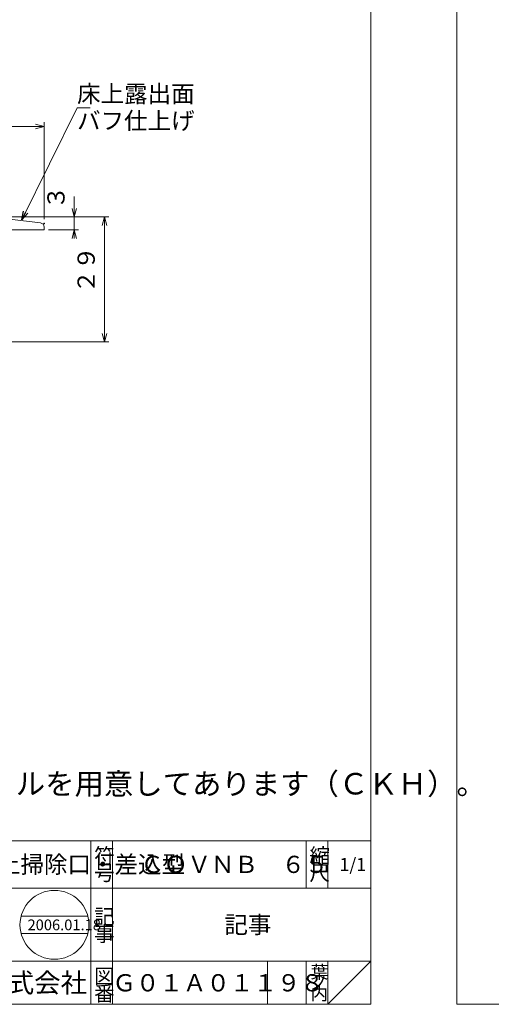
# Model space of a CAD drawing. Units: inches. Extents: x 103 to 1255, y -573 to 217.
# Drawn here: x 862 to 972, y -153 to 76 of the extents above; entities that cross this region are included whole.
import ezdxf

# ---------------------------------------------------------------- set-up
doc = ezdxf.new("R2010")
doc.units = ezdxf.units.IN
doc.header["$MEASUREMENT"] = 0
doc.header["$PDMODE"] = 65
doc.header["$PDSIZE"] = 0.2
doc.linetypes.add('DIVIDE', pattern=[1.25, 0.5, -0.25, 0, -0.25, 0, -0.25])
doc.layers.get('DEFPOINTS').update_dxf_attribs({"color": 3, "linetype": 'DIVIDE', "lineweight": 0})
doc.layers.add('1', color=7, linetype='Continuous', lineweight=0)
doc.layers.add('2', color=7, linetype='Continuous', lineweight=0)
doc.styles.add('DIMSTANDARD', font='MONOTXT.shx', dxfattribs={"width": 0.75, "bigfont": 'EXTFONT.shx'})
doc.styles.add('MTSTANDARD', font='MONOTXT.shx', dxfattribs={"bigfont": 'EXTFONT.shx'})
doc.styles.add('MTSTANDARD1', font='MONOTXT.shx', dxfattribs={"bigfont": 'EXTFONT.shx'})
doc.styles.add('MTSTANDARD2', font='MONOTXT.shx', dxfattribs={"bigfont": 'EXTFONT.shx'})
doc.styles.add('MTSTANDARD3', font='MONOTXT.shx', dxfattribs={"bigfont": 'EXTFONT.shx'})
doc.styles.add('MTSTANDARD4', font='MONOTXT.shx', dxfattribs={"bigfont": 'EXTFONT.shx'})
doc.styles.add('MTSTANDARD5', font='MONOTXT.shx', dxfattribs={"width": 0.75, "bigfont": 'EXTFONT.shx'})
doc.styles.add('MTSTANDARD7', font='MONOTXT.shx', dxfattribs={"bigfont": 'EXTFONT.shx'})
doc.styles.get("Standard").update_dxf_attribs({"font": 'MONOTXT.shx', "width": 0.8, "bigfont": 'EXTFONT.shx'})
doc.dimstyles.new('DIMSTYEX_35', dxfattribs={"dimtxt": 3.584, "dimasz": 2, "dimexe": 1, "dimexo": 1, "dimgap": 1, "dimtad": 3, "dimdec": 3, "dimdsep": 46, "dimtxsty": 'DIMSTANDARD', "dimblk": 'OPEN30', "dimblk1": 'OPEN30', "dimblk2": 'OPEN30', "dimsah": 1, "dimcen": 0, "dimclrd": 3, "dimclre": 3, "dimclrt": 2, "dimadec": 3, "dimazin": 2, "dimtfac": 0.5, "dimtdec": 3, "dimtofl": 0, "dimtmove": 0, "dimatfit": 3, "dimfxl": 1, "dimtolj": 1, "dimtzin": 0, "dimlwd": -1, "dimlwe": -1, "dimarcsym": 0})
doc.dimstyles.new('DIMSTYEX_38', dxfattribs={"dimtxt": 3.584, "dimasz": 2, "dimexe": 1, "dimexo": 1, "dimgap": 1, "dimtad": 3, "dimdec": 3, "dimdsep": 46, "dimtxsty": 'DIMSTANDARD', "dimblk": 'OPEN30', "dimblk1": 'OPEN30', "dimblk2": 'OPEN30', "dimsah": 1, "dimcen": 0, "dimclrd": 3, "dimclre": 3, "dimclrt": 2, "dimadec": 3, "dimazin": 2, "dimtfac": 0.5, "dimtdec": 3, "dimtofl": 0, "dimtmove": 0, "dimatfit": 3, "dimfxl": 1, "dimtolj": 1, "dimtzin": 0, "dimlwd": -1, "dimlwe": -1, "dimarcsym": 0})
doc.dimstyles.new('DIMSTYEX_39', dxfattribs={"dimtxt": 3.584, "dimasz": 2, "dimexe": 1, "dimexo": 1, "dimgap": 1, "dimtad": 3, "dimdec": 3, "dimdsep": 46, "dimtxsty": 'DIMSTANDARD', "dimblk": 'OPEN30', "dimblk1": 'OPEN30', "dimblk2": 'OPEN30', "dimsah": 1, "dimcen": 0, "dimclrd": 3, "dimclre": 3, "dimclrt": 2, "dimadec": 3, "dimazin": 2, "dimtfac": 0.5, "dimtdec": 3, "dimtofl": 0, "dimtmove": 0, "dimatfit": 3, "dimfxl": 1, "dimtolj": 1, "dimtzin": 0, "dimlwd": -1, "dimlwe": -1, "dimarcsym": 0})
doc.dimstyles.new('DIMSTYEX_45', dxfattribs={"dimtxt": 4, "dimasz": 2, "dimexe": 1, "dimexo": 1, "dimgap": 1, "dimtad": 3, "dimdec": 3, "dimdsep": 46, "dimtxsty": 'Standard', "dimblk": 'OPEN30', "dimcen": 0, "dimclrd": 3, "dimclre": 3, "dimclrt": 2, "dimadec": 3, "dimazin": 2, "dimtfac": 0.5, "dimtdec": 4, "dimtofl": 0, "dimtmove": 0, "dimatfit": 3, "dimldrblk": 'OPEN30', "dimfxl": 1, "dimtolj": 1, "dimtzin": 0, "dimlwd": -1, "dimlwe": -1, "dimarcsym": 0})

# ---------------------------------------------------------------- blocks, each defined once
blk = doc.blocks.new('_OPEN30')
at = {"color": 0, "linetype": 'ByBlock', "lineweight": -2}
for p, q in [((-1, 0.27), (0, 0)), ((-1, 0.27), (0, 0)), ((0, 0), (-1, -0.27)), ((0, 0), (-1, 0)), ((0, 0), (-1, -0.27)), ((0, 0), (-1, 0))]:
    blk.add_line(p, q, dxfattribs=at)
blk = doc.blocks.new('_D20')
at = {"layer": '2', "color": 3, "linetype": 'ByBlock'}
for p, q in [((763.15, 29.88), (763.15, 52.38)), ((763.15, 51.38), (868.15, 51.38)), ((868.15, 29.88), (868.15, 52.38))]:
    blk.add_line(p, q, dxfattribs=at)
at = {"layer": 'DEFPOINTS', "color": 3, "linetype": 'ByBlock'}
for p in [(868.15, 51.38), (763.15, 28.88), (868.15, 28.88)]:
    blk.add_point(p, dxfattribs=at)
at = {"layer": '2', "color": 3, "linetype": 'ByBlock', "xscale": 1.969615506024411, "yscale": 1.969615506024411, "zscale": 1.969615506024411, "rotation": 180}
blk.add_blockref('_OPEN30', (763.15, 51.38), dxfattribs=at)
at = {"layer": '2', "color": 3, "linetype": 'ByBlock', "xscale": 1.969615506024411, "yscale": 1.969615506024411, "zscale": 1.969615506024411}
blk.add_blockref('_OPEN30', (868.15, 51.38), dxfattribs=at)
at = {"layer": '2', "color": 2, "linetype": 'Continuous', "insert": (808.9, 52.38), "char_height": 4, "attachment_point": 7, "line_spacing_factor": 0.9375, "style": 'MTSTANDARD5'}
blk.add_mtext('φ１０５', dxfattribs=at)
blk = doc.blocks.new('_D23')
at = {"layer": '2', "color": 3, "linetype": 'ByBlock'}
for p, q in [((875.15, 30.38), (875.15, 35.17)), ((856.65, 30.38), (876.15, 30.38)), ((875.15, 30.38), (875.15, 27.38)), ((869.15, 27.38), (876.15, 27.38)), ((875.15, 27.38), (875.15, 25.38))]:
    blk.add_line(p, q, dxfattribs=at)
at = {"layer": 'DEFPOINTS', "color": 3, "linetype": 'ByBlock'}
for p in [(855.65, 30.38), (868.15, 27.38), (875.15, 27.38)]:
    blk.add_point(p, dxfattribs=at)
at = {"layer": '2', "color": 3, "linetype": 'ByBlock'}
for p, xscale, yscale, zscale, rotation in [((875.15, 30.38), 1.969615506024418, 1.969615506024418, 1.969615506024418, 270), ((875.15, 27.38), 1.969615506024414, 1.969615506024414, 1.969615506024414, 90)]:
    blk.add_blockref('_OPEN30', p, dxfattribs=dict(at, xscale=xscale, yscale=yscale, zscale=zscale, rotation=rotation))
at = {"layer": '2', "color": 2, "linetype": 'Continuous', "insert": (874.15, 32.17), "char_height": 4, "attachment_point": 7, "rotation": 90, "line_spacing_factor": 0.9375, "style": 'MTSTANDARD5'}
blk.add_mtext('３', dxfattribs=at)
blk = doc.blocks.new('_D24')
at = {"layer": '2', "color": 3, "linetype": 'ByBlock'}
for p, q in [((856.65, 30.38), (883.15, 30.38)), ((882.15, 30.38), (882.15, 1.38)), ((850.15, 1.38), (883.15, 1.38))]:
    blk.add_line(p, q, dxfattribs=at)
at = {"layer": 'DEFPOINTS', "color": 3, "linetype": 'ByBlock'}
for p in [(855.65, 30.38), (849.15, 1.38), (882.15, 1.38)]:
    blk.add_point(p, dxfattribs=at)
at = {"layer": '2', "color": 3, "linetype": 'ByBlock'}
for p, xscale, yscale, zscale, rotation in [((882.15, 30.38), 1.969615506024414, 1.969615506024414, 1.969615506024414, 90), ((882.15, 1.38), 1.969615506024416, 1.969615506024416, 1.969615506024416, 270)]:
    blk.add_blockref('_OPEN30', p, dxfattribs=dict(at, xscale=xscale, yscale=yscale, zscale=zscale, rotation=rotation))
at = {"layer": '2', "color": 2, "linetype": 'Continuous', "insert": (881.15, 12.63), "char_height": 4, "attachment_point": 7, "rotation": 90, "line_spacing_factor": 0.9375, "style": 'MTSTANDARD5'}
blk.add_mtext('２９', dxfattribs=at)
blk = doc.blocks.new('BLK2', base_point=(944, -152.5))
at = {"layer": '1', "color": 7, "linetype": 'Continuous'}
for p, q in [((944, 217.5), (944, -152.5)), ((813, -114.5), (944, -114.5)), ((879, -152.5), (879, -114.5)), ((884, -114.5), (884, -152.5)), ((929, -114.5), (929, -125.5)), ((934, -114.5), (934, -125.5)), ((944, -152.5), (944, -114.5)), ((944, -125.5), (813, -125.5)), ((813, -142.5), (944, -142.5)), ((920, -142.5), (920, -152.5)), ((929, -142.5), (929, -152.5)), ((934, -142.5), (934, -152.5)), ((934, -152.5), (944, -142.5)), ((677, -152.5), (944, -152.5)), ((698, -152.5), (944, -152.5))]:
    blk.add_line(p, q, dxfattribs=at)
at = {"layer": '1', "color": 7, "linetype": 'Continuous', "attachment_point": 7}
for s, insert, char_height, line_spacing_factor, style in [('{\\fＭＳ 明朝|b0|i0|c128|p17;\\W1.0;符}', (879.75, -119.75), 3.5, 0.839286, 'MTSTANDARD2'), ('{\\fＭＳ 明朝|b0|i0|c128|p17;\\W1.0;縮}', (929.75, -119.75), 3.5, 0.839286, 'MTSTANDARD2'), ('{\\fＭＳ 明朝|b0|i0|c128|p17;\\W1.0;1/1}', (936.75, -121.5), 3, 1.354166, 'MTSTANDARD4'), ('{\\fＭＳ 明朝|b0|i0|c128|p17;\\W1.0;号}', (879.75, -123.75), 3.5, 0.839286, 'MTSTANDARD2'), ('{\\fＭＳ 明朝|b0|i0|c128|p17;\\W1.0;尺}', (929.75, -123.75), 3.5, 0.839286, 'MTSTANDARD2'), ('{\\fＭＳ 明朝|b0|i0|c128|p17;\\W1.0;記}', (879.75, -133.89), 3.5, 0.839286, 'MTSTANDARD2'), ('{\\fＭＳ 明朝|b0|i0|c128|p17;\\W1.0;記事}', (910, -136), 4, 3.28125, 'MTSTANDARD'), ('{\\fＭＳ 明朝|b0|i0|c128|p17;\\W1.0;事}', (879.75, -137.89), 3.5, 0.839286, 'MTSTANDARD2'), ('{\\fＭＳ 明朝|b0|i0|c128|p17;\\W1.0;図}', (879.75, -147.75), 3.5, 0.839286, 'MTSTANDARD2'), ('{\\fＭＳ 明朝|b0|i0|c128|p17;\\W1.0;葉}', (930, -146.5), 3, 0.833333, 'MTSTANDARD4'), ('{\\fＭＳ ゴシック|b0|i0|c128|p49;\\W1.0;伊藤鉄工株式会社}', (829, -149.75), 4.5, 0.791667, 'MTSTANDARD3'), ('{\\fＭＳ 明朝|b0|i0|c128|p17;\\W1.0;ノ}', (930, -149), 3, 0.833333, 'MTSTANDARD4'), ('{\\fＭＳ 明朝|b0|i0|c128|p17;\\W1.0;番}', (879.75, -151.75), 3.5, 0.839286, 'MTSTANDARD2'), ('{\\fＭＳ 明朝|b0|i0|c128|p17;\\W1.0;内}', (930, -151.5), 3, 0.833333, 'MTSTANDARD4')]:
    blk.add_mtext(s, dxfattribs=dict(at, insert=insert, char_height=char_height, line_spacing_factor=line_spacing_factor, style=style))
blk = doc.blocks.new('BLK3', base_point=(1231, -152.5))
at = {"layer": '1', "color": 7, "linetype": 'Continuous'}
for q in [(964, 217.5), (1231, -152.5)]:
    blk.add_line((964, -152.5), q, dxfattribs=at)

msp = doc.modelspace()

# ---------------------------------------------------------------- linework, layer by layer
at = {"layer": '1', "color": 7, "linetype": 'Continuous'}
for p, q in [((867.3061, 29.0088), (855.6501, 30.3755)), ((868.1501, 27.3755), (868.1501, 28.021)), ((868.1501, 27.3755), (815.6501, 27.3755)), ((862.7961, -132.0509), (878.2881, -132.0509)), ((862.7961, -136.0509), (878.2881, -136.0509))]:
    msp.add_line(p, q, dxfattribs=at)
msp.add_circle((870.5421, -134.0509), 8, dxfattribs=at)
msp.add_arc((867.1501, 28.021), 1, 0, 81.027373, dxfattribs=at)
msp.add_point((868.1501, 28.8755), dxfattribs=at)

# ---------------------------------------------------------------- block references
at = {"layer": '1', "color": 0, "linetype": 'Continuous'}
for name, p in [('BLK2', (944, -152.5)), ('BLK3', (1231, -152.5))]:
    msp.add_blockref(name, p, dxfattribs=at)

# ---------------------------------------------------------------- texts
at = {"layer": '1', "color": 2, "linetype": 'Continuous', "insert": (875.8007, 50.7392), "char_height": 4, "attachment_point": 7, "line_spacing_factor": 0.9375, "style": 'MTSTANDARD'}
msp.add_mtext('{\\fＭＳ ゴシック|b0|i0|c128|p49;\\W1.0;床上露出面\\Pバフ仕上げ}', dxfattribs=at)
at = {"layer": '1', "color": 7, "linetype": 'Continuous', "attachment_point": 7}
for s, insert, char_height, line_spacing_factor, style in [('{\\fＭＳ 明朝|b0|i0|c128|p17;\\W1.0;・蓋開閉ハンドルを用意してあります（ＣＫＨ）。\\P\\~}', (813.8154, -105.2289), 5, 0.775, 'MTSTANDARD1'), ('{\\fＭＳ 明朝|b0|i0|c128|p17;\\W1.0;木板用化粧用床上掃除口・差込型}', (819.0001, -122), 4, 1.171875, 'MTSTANDARD'), ('{\\fＭＳ 明朝|b0|i0|c128|p17;\\W1.0;ＣＯＶＮＢ\u3000６５}', (890.5, -122), 4, 1.171875, 'MTSTANDARD'), ('{\\fＭＳ 明朝|b0|i0|c128|p17;\\W1.0;2006.01.18}', (864.2921, -135.3009), 2.5, 0.875, 'MTSTANDARD7'), ('{\\fＭＳ 明朝|b0|i0|c128|p17;\\W1.0;Ｇ０１Ａ０１１９８}', (884, -149.5), 4, 1.093749, 'MTSTANDARD')]:
    msp.add_mtext(s, dxfattribs=dict(at, insert=insert, char_height=char_height, line_spacing_factor=line_spacing_factor, style=style))

# ---------------------------------------------------------------- dimensions: what is measured, and where the dimension line sits
at = {"layer": '2', "color": 3, "linetype": 'ByBlock'}
dim = msp.add_linear_dim(base=(868.1501, 51.3755), p1=(763.1501, 28.8755), p2=(868.1501, 28.8755), text='φ<>', dimstyle='DIMSTYEX_35', override={"dimtxt": 3.584, "dimtxsty": 'DIMSTANDARD', "dimblk1": 'OPEN30', "dimblk2": 'OPEN30', "dimsah": 1, "dimtdec": 3}, dxfattribs=at)
dim.commit()
dim.dimension.update_dxf_attribs({"geometry": '_D20', "text_midpoint": (815.6501, 54.3755), "dimtype": 160})
for base, p2, dimstyle, picture, middle in [((875.1501, 27.3755), (868.1501, 27.3755), 'DIMSTYEX_38', '_D23', (874.1501, 32.1705)), ((882.1501, 1.3755), (849.1501, 1.3755), 'DIMSTYEX_39', '_D24', (879.1501, 15.8755))]:
    dim = msp.add_linear_dim(base=base, p1=(855.6501, 30.3755), p2=p2, angle=270, dimstyle=dimstyle, override={"dimtxt": 3.584, "dimtxsty": 'DIMSTANDARD', "dimblk1": 'OPEN30', "dimblk2": 'OPEN30', "dimsah": 1, "dimtdec": 3}, dxfattribs=at)
    dim.commit()
    dim.dimension.update_dxf_attribs({"geometry": picture, "text_midpoint": middle, "dimtype": 160})

# ---------------------------------------------------------------- leaders
at = {"layer": '1', "color": 3, "linetype": 'ByBlock', "annotation_type": 0, "has_hookline": 1, "hookline_direction": 0}
msp.add_leader([(862.9781, 29.6921), (875.8007, 55.7392), (876.8007, 55.7392)], dimstyle='DIMSTYEX_45', override={"dimclrd": 0}, dxfattribs=at)

doc.saveas('drawing.dxf')
